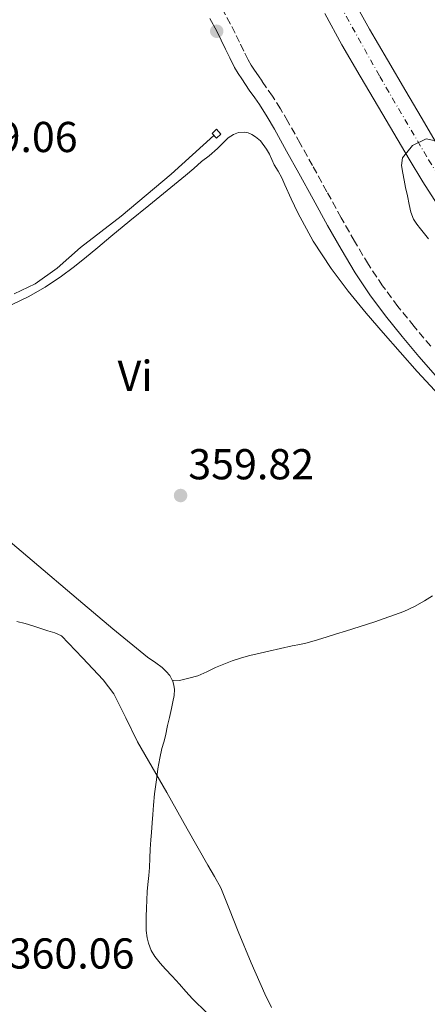
# Model space of a CAD drawing. Units: metres. Extents: x 601597 to 605075, y 4662083 to 4664445.
# Drawn here: x 604216 to 604310, y 4663218 to 4663446 of the extents above; entities that cross this region are included whole.
import ezdxf
from ezdxf.enums import TextEntityAlignment as Align

# ---------------------------------------------------------------- set-up
doc = ezdxf.new("R2010")
doc.units = ezdxf.units.M
doc.header["$MEASUREMENT"] = 0
doc.linetypes.add('DGN Style 3', pattern=[2.435891, 1.739922, -0.695969])
doc.linetypes.add('DGN Style 4', pattern=[2.785615, 1.391938, -0.695969, 0.00174, -0.695969])
for name, color, linetype, lineweight in [('Acequia sin especificar', 4, 'Continuous', 0), ('Camino', 7, 'DGN Style 3', 0), ('Carretera', 9, 'Continuous', 0), ('Cota de punto acotado terreno', 7, 'Continuous', 0), ('Curva de nivel intermedia', 30, 'Continuous', 0), ('Eje de carretera', 7, 'DGN Style 4', 0), ('Etiqueta de uso rústico', 92, 'Continuous', 0), ('Línea blanca (vial)', 7, 'Continuous', 13), ('Línea de cambio de uso (parcela vista)', 92, 'Continuous', 0), ('Margen derecho', 7, 'Continuous', 0), ('Punto acotado terreno (símbolo)', 7, 'Continuous', 0), ('Sifón shape', 142, 'Continuous', 0)]:
    doc.layers.add(name, color=color, linetype=linetype, lineweight=lineweight)
doc.styles.add('Style-Arial', font='arial.ttf')

# ---------------------------------------------------------------- blocks, each defined once
blk = doc.blocks.new('5PATER')
at = {"layer": 'Punto acotado terreno (símbolo)', "linetype": 'Continuous', "lineweight": 0}
h = blk.add_hatch(color=51, dxfattribs=at)
edge = h.paths.add_edge_path()
edge.add_ellipse((0, 0), major_axis=(-0.11, -0.111), ratio=0.999422, start_angle=0, end_angle=360)

msp = doc.modelspace()

# ---------------------------------------------------------------- linework, layer by layer
at = {"layer": 'Acequia sin especificar', "color": 4, "linetype": 'Continuous', "lineweight": 0}
msp.add_polyline3d([(604214.21, 4663382.1, 359.14), (604219.14, 4663384.44, 359.05), (604224.17, 4663388.09, 359.01), (604229.65, 4663392.84, 358.97), (604239.02, 4663400.08, 358.97), (604250.66, 4663409.82, 359.07), (604260.56, 4663418.8, 359.1)], dxfattribs=at)
at = {"layer": 'Camino', "color": 7, "linetype": 'DGN Style 3', "lineweight": 0}
for points in [[(604275.99, 4663425.01, 359.25), (604274.16, 4663427.88, 359.21), (604271.7, 4663431.36, 359.11), (604270.85, 4663432.63, 359.06), (604269.99, 4663433.91, 359.01), (604269.19, 4663435.09, 358.98), (604268.45, 4663436.31, 358.95), (604267.45, 4663438.35, 358.83), (604266.5, 4663440.4, 358.7), (604265.46, 4663442.52, 358.59), (604264.4, 4663444.63, 358.5), (604262.76, 4663447.64, 358.44)], [(604310.8, 4663369.98, 358.72), (604306.95, 4663374.55, 358.75), (604303.21, 4663379.21, 358.83), (604299.64, 4663383.98, 358.92), (604296.36, 4663388.95, 359.02), (604293.15, 4663394.31, 359.14), (604290.06, 4663399.75, 359.22), (604286.73, 4663405.79, 359.23), (604283.39, 4663411.83, 359.24), (604280.55, 4663416.95, 359.25), (604277.7, 4663422.06, 359.26), (604275.99, 4663425.01, 359.25)]]:
    msp.add_polyline3d(points, dxfattribs=at)
at = {"layer": 'Carretera', "color": 9, "linetype": 'Continuous', "lineweight": 0}
for points in [[(604292.75, 4663450.49, 359.76), (604296.61, 4663443.41, 359.72), (604300.79, 4663436.31, 359.81), (604305.05, 4663429.1, 359.91), (604308.59, 4663423.08, 359.95), (604312.09, 4663417.12, 359.99)], [(604312.33, 4663402.91, 360.17), (604309.01, 4663408.1, 360.08), (604305.8, 4663413.35, 359.99), (604302.26, 4663419.36, 359.95), (604298.73, 4663425.38, 359.91), (604294.47, 4663432.58, 359.81), (604290.23, 4663439.79, 359.72), (604286.29, 4663447.03, 359.76)]]:
    msp.add_polyline3d(points, dxfattribs=at)
at = {"layer": 'Curva de nivel intermedia', "color": 30, "linetype": 'Continuous', "lineweight": 0, "elevation": 360, "flags": 128}
for points in [[(604311.62, 4663417.68), (604309.78, 4663418.04), (604306.56, 4663416.5), (604304.28, 4663413.61), (604304.07, 4663411.85), (604304.37, 4663410.09), (604304.68, 4663408.44), (604305, 4663406.78), (604305.39, 4663404.79), (604305.8, 4663402.8), (604306.19, 4663401.06), (604306.84, 4663399.39), (604307.58, 4663398.24), (604308.42, 4663397.16), (604309.39, 4663396.02), (604310.31, 4663394.84)], [(604214.84, 4663306.22), (604216.76, 4663305.77), (604218.57, 4663305.18), (604220.39, 4663304.59), (604222.02, 4663304.09), (604223.65, 4663303.6), (604225.22, 4663302.89), (604230.05, 4663297.78), (604234.89, 4663292.67), (604237.33, 4663289.42), (604240.12, 4663283.92), (604242.85, 4663278.36), (604246.25, 4663272.5), (604249.64, 4663266.62), (604254.38, 4663258.19), (604259.14, 4663249.77), (604260.65, 4663247.15), (604262.17, 4663244.54), (604264.18, 4663239.47), (604266.2, 4663234.39), (604269.21, 4663227.16), (604272.36, 4663219.98), (604273.93, 4663216.77)]]:
    msp.add_lwpolyline(points, dxfattribs=at)
at = {"layer": 'Eje de carretera', "color": 7, "linetype": 'DGN Style 4', "lineweight": 0}
msp.add_polyline3d([(604172.2755, 4663678.9463, 358.8278), (604176.28, 4663670.32, 358.73), (604191.35, 4663645.67, 358.85), (604203.09, 4663623.59, 358.63), (604216.46, 4663599.66, 358.53), (604222.75, 4663586.25, 358.42), (604226.94, 4663577.73, 358.55), (604233.22, 4663567.39, 358.74), (604249.08, 4663534.24, 359.35), (604260.12, 4663509.09, 359.77), (604270.83, 4663485.31, 359.81), (604280.19, 4663466.87, 359.79), (604288.43, 4663451.5, 359.78), (604298.98, 4663432.48, 359.84), (604310.3, 4663413.2, 360.03), (604323.29, 4663392.38, 360.24), (604337.34, 4663372.21, 360.43), (604355.08, 4663348.46, 360.62), (604369.13, 4663329.52, 360.51), (604380.58, 4663314.85, 360.53), (604398.55, 4663293.01, 360.54), (604409.17, 4663278.62, 360.56), (604417.5547, 4663268.1524, 360.6891)], dxfattribs=at)
at = {"layer": 'Línea blanca (vial)', "color": 7, "linetype": 'Continuous', "lineweight": 13}
for points in [[(604387.48, 4663311.95, 360.62), (604384.72, 4663315.6, 360.63), (604381.96, 4663319.24, 360.63), (604378.36, 4663323.39, 360.59), (604372.54, 4663330.6, 360.52), (604367.06, 4663337.82, 360.46), (604361.64, 4663345.17, 360.42), (604356.63, 4663352.06, 360.45), (604351.6, 4663358.98, 360.5), (604347.13, 4663365.08, 360.52), (604342.71, 4663371.12, 360.52), (604339.07, 4663376.25, 360.38), (604335.47, 4663381.44, 360.22), (604330.83, 4663388.22, 360.16), (604326.25, 4663395.02, 360.14), (604322.35, 4663400.93, 360.16), (604318.5, 4663406.88, 360.17), (604315.23, 4663411.99, 360.08), (604312.09, 4663417.12, 359.99), (604308.59, 4663423.08, 359.95), (604305.05, 4663429.1, 359.91), (604300.79, 4663436.31, 359.81), (604296.61, 4663443.41, 359.72), (604292.75, 4663450.49, 359.76)], [(604286.29, 4663447.03, 359.76), (604290.23, 4663439.79, 359.72), (604294.47, 4663432.58, 359.81), (604298.73, 4663425.38, 359.91), (604302.26, 4663419.36, 359.95), (604305.8, 4663413.35, 359.99), (604309.01, 4663408.1, 360.08), (604312.33, 4663402.91, 360.17), (604316.21, 4663396.91, 360.16), (604320.15, 4663390.95, 360.14), (604324.77, 4663384.1, 360.16), (604329.43, 4663377.28, 360.22), (604333.06, 4663372.03, 360.38), (604336.76, 4663366.83, 360.52), (604341.21, 4663360.74, 360.52), (604345.67, 4663354.66, 360.5), (604350.7, 4663347.75, 360.45), (604355.72, 4663340.83, 360.42), (604361.19, 4663333.42, 360.46), (604366.76, 4663326.08, 360.52), (604372.73, 4663318.68, 360.59), (604378.97, 4663311.5, 360.66)]]:
    msp.add_polyline3d(points, dxfattribs=at)
at = {"layer": 'Línea de cambio de uso (parcela vista)', "color": 92, "linetype": 'Continuous', "lineweight": 0, "extrusion": (0.129985, -0.005252, 0.991502), "elevation": 54409.0747, "flags": 128}
msp.add_lwpolyline([(4683885.228, -411917.9613), (4683885.228, -411917.9713)], dxfattribs=at)
at = {"layer": 'Línea de cambio de uso (parcela vista)', "color": 92, "linetype": 'Continuous', "lineweight": 0}
for points in [[(604273.98, 4663413.26, 359.41), (604273.41, 4663414.49, 359.41), (604272.71, 4663415.61, 359.42), (604271.31, 4663417.59, 359.44), (604270.2, 4663418.49, 359.44), (604269.37, 4663419.02, 359.44), (604268.48, 4663419.43, 359.44), (604267.53, 4663419.58, 359.44), (604266.22, 4663419.46, 359.44), (604265.08, 4663419.06, 359.44), (604263.84, 4663418.24, 359.44), (604262.64, 4663417.04, 359.44), (604261.35, 4663415.78, 359.44), (604259.44, 4663414.11, 359.44), (604257.7, 4663412.78, 359.44), (604255.85, 4663411.14, 359.42), (604253.99, 4663409.51, 359.38), (604249.73, 4663406.04, 359.27), (604245.47, 4663402.58, 359.17), (604241.07, 4663399, 359.11), (604236.67, 4663395.42, 359.11), (604233.6, 4663392.88, 359.13), (604230.54, 4663390.32, 359.15), (604227.9, 4663388.23, 359.17), (604225.21, 4663386.21, 359.19), (604221.45, 4663383.69, 359.2), (604217.5, 4663381.46, 359.21), (604213.75, 4663379.68, 359.22)], [(604330.2496, 4663342.5296, 358.91), (604329.71, 4663343.01, 358.91), (604325.14, 4663347.14, 358.86), (604320.57, 4663351.27, 358.81), (604316.07, 4663355.42, 358.77), (604311.73, 4663359.72, 358.76), (604307.67, 4663364.13, 358.78), (604303.7, 4663368.62, 358.86), (604299.77, 4663373.11, 358.99), (604295.87, 4663377.63, 359.13), (604291.68, 4663382.74, 359.22), (604287.69, 4663388.03, 359.29), (604283.57, 4663394.3, 359.34), (604279.98, 4663400.88, 359.38), (604278.44, 4663404.12, 359.4), (604276.96, 4663407.38, 359.41), (604276.27, 4663409, 359.41), (604275.41, 4663410.54, 359.41), (604274.53, 4663412.03, 359.41), (604273.98, 4663413.26, 359.41)], [(604207.63, 4663329.35, 359.56), (604218.44, 4663320.35, 359.47), (604229.13, 4663311.21, 359.42), (604237.09, 4663304.55, 359.63), (604245.11, 4663297.97, 359.85), (604247.06, 4663296.67, 359.85), (604248.52, 4663295.55, 359.85), (604249.51, 4663294.65, 359.85), (604250.35, 4663293.7, 359.85), (604250.8799, 4663292.6496, 359.85)], [(604250.8799, 4663292.6496, 359.8487), (604252.58, 4663292.58, 359.62), (604254.73, 4663293.12, 359.62), (604256.83, 4663293.63, 359.63), (604258.87, 4663294.52, 359.65), (604260.88, 4663295.53, 359.65), (604262.81, 4663296.35, 359.67), (604264.74, 4663297.07, 359.67), (604266.93, 4663297.79, 359.67), (604268.88, 4663298.31, 359.67), (604271.25, 4663298.9, 359.67), (604273.3, 4663299.38, 359.67), (604276.01, 4663299.97, 359.72), (604278.72, 4663300.55, 359.77), (604280.44, 4663300.92, 359.78), (604282.15, 4663301.31, 359.78), (604284.53, 4663301.94, 359.78), (604286.83, 4663302.66, 359.78), (604288.97, 4663303.38, 359.78), (604291.06, 4663303.97, 359.78), (604297.87, 4663306.1, 359.69), (604304.6, 4663308.52, 359.54), (604307.04, 4663309.66, 359.52), (604309.39, 4663310.97, 359.48), (604311.25, 4663312.13, 359.39)], [(604250.8799, 4663292.6496, 359.85), (604250.91, 4663292.59, 359.85), (604251.24, 4663291.5, 359.85), (604251.39, 4663290.46, 359.85), (604251.29, 4663289.05, 359.85), (604251.03, 4663287.59, 359.86), (604250.73, 4663286.07, 359.89), (604250.21, 4663283.97, 359.96), (604249.82, 4663282.11, 359.96), (604249.34, 4663279.76, 359.96), (604248.91, 4663278.28, 359.96), (604248.47, 4663276.8, 359.96), (604247.99, 4663274.52, 359.96), (604247.58, 4663272.05, 360.05), (604247.21, 4663269.57, 360.15), (604246.97, 4663267.94, 360.16), (604246.79, 4663266.3, 360.18), (604246.55, 4663263.66, 360.22), (604246.37, 4663261.48, 360.22), (604246.19, 4663259.57, 360.24), (604246.04, 4663257.35, 360.24), (604245.95, 4663255.61, 360.24), (604245.8, 4663253.45, 360.26), (604245.7, 4663251.4, 360.27), (604245.58, 4663249.19, 360.23), (604245.44, 4663247.35, 360.23), (604245.23, 4663245.27, 360.19), (604245.09, 4663243.63, 360.18), (604244.98, 4663241.67, 360.18), (604244.88, 4663239.81, 360.14), (604244.8, 4663237.84, 360.06), (604244.82, 4663236.23, 360.05), (604244.85, 4663234.66, 360.06), (604245.08, 4663232.92, 360.14), (604245.36, 4663231.7, 360.16), (604245.98, 4663230.03, 360.16), (604246.83, 4663228.61, 360.16)], [(604246.83, 4663228.61, 360.16), (604248.06, 4663227.08, 360.16), (604249.35, 4663225.7, 360.16), (604250.89, 4663224.05, 360.16), (604252.53, 4663222.17, 360.16), (604254.03, 4663220.48, 360.16), (604255.55, 4663218.81, 360.16), (604258.87, 4663215.59, 360.16)]]:
    msp.add_polyline3d(points, dxfattribs=at)
at = {"layer": 'Margen derecho', "color": 7, "linetype": 'Continuous', "lineweight": 0}
for points in [[(604304.16, 4663372.26, 358.75), (604300.36, 4663377, 358.83), (604296.69, 4663381.9, 358.92), (604293.3, 4663387.02, 359.02), (604290.03, 4663392.5, 359.14), (604286.91, 4663397.98, 359.22), (604283.57, 4663404.04, 359.23), (604280.24, 4663410.08, 359.24), (604277.4, 4663415.2, 359.25), (604274.56, 4663420.28, 359.26), (604272.9, 4663423.13, 359.25), (604271.12, 4663425.95, 359.21), (604270, 4663427.54, 359.17), (604268.74, 4663429.31, 359.11), (604267.85, 4663430.62, 359.06), (604267, 4663431.9, 359.01), (604266.16, 4663433.14, 358.98), (604265.29, 4663434.58, 358.95), (604264.2, 4663436.79, 358.83), (604263.24, 4663438.84, 358.7), (604262.23, 4663440.91, 358.59), (604261.2, 4663442.96, 358.5), (604259.59, 4663445.92, 358.44)], [(604311.93, 4663363.19, 358.8), (604308.06, 4663367.64, 358.72), (604304.16, 4663372.26, 358.75)]]:
    msp.add_polyline3d(points, dxfattribs=at)
at = {"layer": 'Sifón shape', "color": 142, "linetype": 'Continuous', "lineweight": 0}
msp.add_polyline3d([(604261.14, 4663418.19, 359.35), (604260.1, 4663419.3, 359.28), (604261.11, 4663420.24, 359.28), (604262.14, 4663419.14, 359.35)], close=True, dxfattribs=at)

# ---------------------------------------------------------------- block references
at = {"layer": 'Punto acotado terreno (símbolo)', "color": 7, "linetype": 'Continuous', "lineweight": 0, "xscale": 10, "yscale": 10, "zscale": 10}
for p in [(604261.2, 4663442.96, 358.5), (604252.81, 4663335.4, 359.82)]:
    msp.add_blockref('5PATER', p, dxfattribs=at)

# ---------------------------------------------------------------- texts
at = {"layer": 'Cota de punto acotado terreno', "color": 7, "linetype": 'Continuous', "lineweight": 0, "style": 'Style-Arial'}
for s, p in [('359.06', (604199.79, 4663414.96, 359.06)), ('359.82', (604254.61, 4663339.15, 359.82)), ('360.06', (604212.96, 4663225.81, 360.06))]:
    msp.add_text(s, height=7, dxfattribs=at).set_placement(p)
at = {"layer": 'Etiqueta de uso rústico', "color": 92, "linetype": 'Continuous', "lineweight": 0, "style": 'Style-Arial'}
msp.add_text('Vi', height=7, dxfattribs=at).set_placement((604242.2689, 4663363.13, 359.48), align=Align.MIDDLE_CENTER)

doc.saveas('drawing.dxf')
